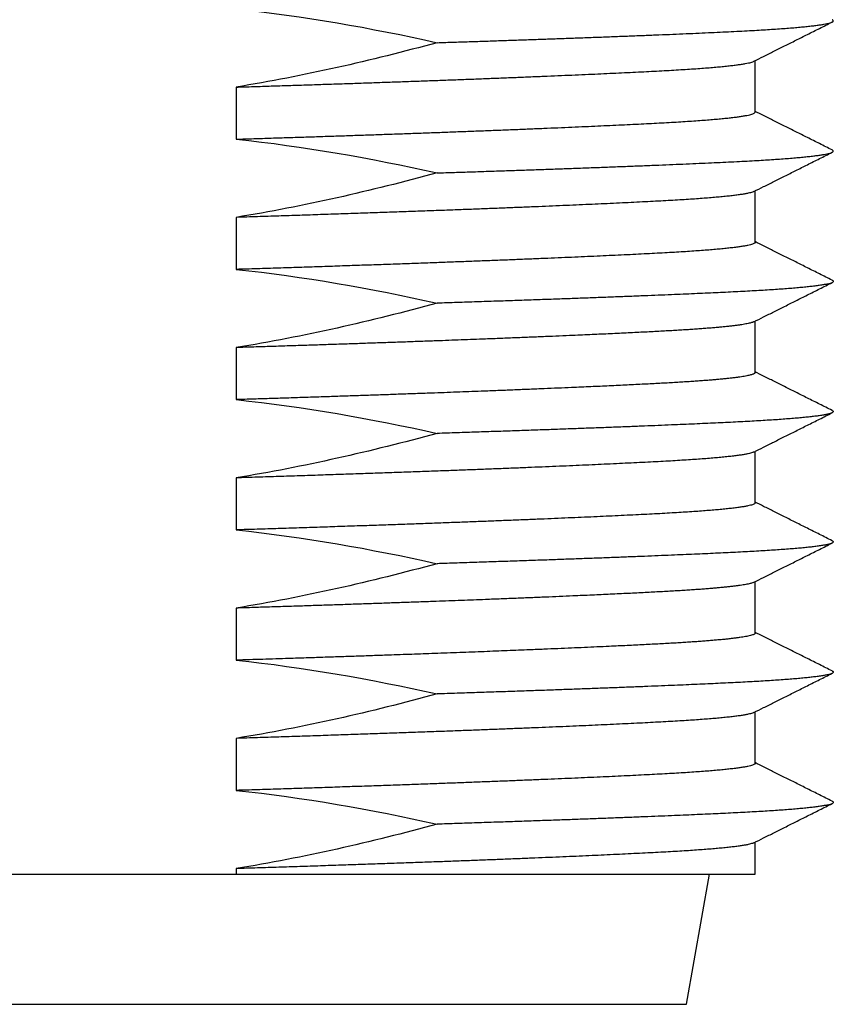
# Model space of a CAD drawing. Units: millimetres. Extents: x 0 to 432, y 0 to 279.
# Drawn here: x 59 to 65, y 146 to 154 of the extents above; entities that cross this region are included whole.
import ezdxf

# ---------------------------------------------------------------- set-up
doc = ezdxf.new("R2010")
doc.units = ezdxf.units.MM

msp = doc.modelspace()

# ---------------------------------------------------------------- linework, layer by layer
at = {"color": 7, "linetype": 'Continuous', "lineweight": 25}
for p, q in [((64.3505, 153.0833), (64.3505, 153.4779)), ((60.3634, 153.2748), (60.3634, 152.8751)), ((64.3505, 152.0833), (64.3505, 152.4779)), ((60.3634, 152.2748), (60.3634, 151.8751)), ((64.3505, 151.0833), (64.3505, 151.4779)), ((60.3634, 151.2748), (60.3634, 150.8751)), ((64.3505, 150.0833), (64.3505, 150.4779)), ((60.3634, 150.2748), (60.3634, 149.8751)), ((64.3505, 149.0833), (64.3505, 149.4779)), ((60.3634, 149.2748), (60.3634, 148.8751)), ((64.3505, 148.0833), (64.3505, 148.4779)), ((60.3634, 148.2748), (60.3634, 147.8751)), ((64.3505, 147.2329), (64.3505, 147.4779)), ((60.3634, 147.2748), (60.3634, 147.2329)), ((57.0917, 147.2329), (60.3634, 147.2329)), ((60.3634, 147.2329), (64.3505, 147.2329)), ((63.8242, 146.2329), (64.0005, 147.2329)), ((53.9768, 146.2329), (58.9005, 146.2329)), ((58.9005, 146.2329), (63.8242, 146.2329))]:
    msp.add_line(p, q, dxfattribs=at)
for points in [[(60.3634, 153.8751), (60.8827, 153.8202), (61.3977, 153.7304), (61.9072, 153.6159)], [(61.9072, 153.6159), (61.3984, 153.4773), (60.8839, 153.3596), (60.3634, 153.2748)], [(60.3634, 152.8751), (60.8827, 152.8202), (61.3977, 152.7304), (61.9072, 152.6159)], [(61.9072, 152.6159), (61.3984, 152.4773), (60.8839, 152.3596), (60.3634, 152.2748)], [(60.3634, 151.8751), (60.8827, 151.8202), (61.3977, 151.7304), (61.9072, 151.6159)], [(61.9072, 151.6159), (61.3984, 151.4773), (60.8839, 151.3596), (60.3634, 151.2748)], [(60.3634, 150.8751), (60.8827, 150.8202), (61.3977, 150.7304), (61.9072, 150.6159)], [(61.9072, 150.6159), (61.3984, 150.4773), (60.8839, 150.3596), (60.3634, 150.2748)], [(60.3634, 149.8751), (60.8827, 149.8202), (61.3977, 149.7304), (61.9072, 149.6159)], [(61.9072, 149.6159), (61.3984, 149.4773), (60.8839, 149.3596), (60.3634, 149.2748)], [(60.3634, 148.8751), (60.8827, 148.8202), (61.3977, 148.7304), (61.9072, 148.6159)], [(61.9072, 148.6159), (61.3984, 148.4773), (60.8839, 148.3596), (60.3634, 148.2748)], [(60.3634, 147.8751), (60.8827, 147.8202), (61.3977, 147.7304), (61.9072, 147.6159)], [(61.9072, 147.6159), (61.3984, 147.4773), (60.8839, 147.3596), (60.3634, 147.2748)]]:
    msp.add_open_spline(points, degree=3, dxfattribs=at)
for points, knots in [([(61.9072, 153.6159), (61.9516, 153.6173), (62.0404, 153.6202), (62.171, 153.6244), (62.2996, 153.6286), (62.4258, 153.6329), (62.5488, 153.637), (62.6687, 153.6412), (62.7852, 153.6453), (62.8991, 153.6493), (63.0173, 153.6536), (63.139, 153.6581), (63.2636, 153.6628), (63.3839, 153.6675), (63.4999, 153.6721), (63.6115, 153.6766), (63.7188, 153.681), (63.8219, 153.6854), (63.9205, 153.6897), (64.0144, 153.6939), (64.1037, 153.6981), (64.1886, 153.7021), (64.2696, 153.7063), (64.3446, 153.7104), (64.4139, 153.7145), (64.4778, 153.7185), (64.538, 153.7226), (64.5946, 153.7268), (64.6474, 153.731), (64.6962, 153.7353), (64.741, 153.7396), (64.7817, 153.744), (64.8182, 153.7484), (64.8504, 153.7529), (64.8783, 153.7573), (64.9012, 153.7618), (64.9196, 153.7661), (64.9336, 153.7704), (64.9435, 153.7748), (64.9494, 153.7791), (64.9512, 153.7836), (64.949, 153.788), (64.9434, 153.791), (64.9409, 153.7923)], [0, 0, 0, 0, 0.023052, 0.046098, 0.069129, 0.092139, 0.115121, 0.137656, 0.160151, 0.182596, 0.204986, 0.231559, 0.258033, 0.284398, 0.310643, 0.336757, 0.362731, 0.38876, 0.414627, 0.440324, 0.465842, 0.491235, 0.516779, 0.5425, 0.566227, 0.59009, 0.61408, 0.63819, 0.662413, 0.686741, 0.711165, 0.735678, 0.76027, 0.784932, 0.809657, 0.834435, 0.857836, 0.881269, 0.904726, 0.928197, 0.951676, 0.978841, 1, 1, 1, 1]), ([(64.3404, 153.4729), (64.3654, 153.4854), (64.4166, 153.5111), (64.4954, 153.5505), (64.5777, 153.5918), (64.6636, 153.6348), (64.753, 153.6796), (64.846, 153.7263), (64.9092, 153.7579), (64.9414, 153.774)], [0, 0, 0, 0, 0.125267, 0.256246, 0.393035, 0.535722, 0.684392, 0.839126, 1, 1, 1, 1]), ([(60.3634, 153.2748), (60.4087, 153.2762), (60.4994, 153.279), (60.6341, 153.2833), (60.7677, 153.2875), (60.9, 153.2918), (61.0317, 153.2961), (61.1627, 153.3004), (61.2929, 153.3048), (61.4215, 153.3092), (61.5482, 153.3136), (61.675, 153.3181), (61.8017, 153.3226), (61.9281, 153.3272), (62.0524, 153.3318), (62.1746, 153.3364), (62.2946, 153.341), (62.4127, 153.3456), (62.529, 153.3503), (62.6431, 153.3549), (62.7545, 153.3595), (62.863, 153.3641), (62.9686, 153.3686), (63.0696, 153.3731), (63.1661, 153.3775), (63.2582, 153.3817), (63.3472, 153.3859), (63.433, 153.3901), (63.5154, 153.3943), (63.5949, 153.3983), (63.6712, 153.4024), (63.7442, 153.4066), (63.8135, 153.4108), (63.8789, 153.4152), (63.9404, 153.4195), (63.9971, 153.4239), (64.0492, 153.4283), (64.0966, 153.4327), (64.1402, 153.4371), (64.1799, 153.4416), (64.2155, 153.4461), (64.2473, 153.4506), (64.2751, 153.4553), (64.2987, 153.4599), (64.3179, 153.4646), (64.332, 153.469), (64.3376, 153.4717), (64.34, 153.4729)], [0, 0, 0, 0, 0.020964, 0.041939, 0.062917, 0.083891, 0.104855, 0.126183, 0.147521, 0.168864, 0.190202, 0.21153, 0.233843, 0.256161, 0.278474, 0.300942, 0.323414, 0.345882, 0.368839, 0.391801, 0.414758, 0.437884, 0.461014, 0.48414, 0.506453, 0.52877, 0.551083, 0.57355, 0.596023, 0.61849, 0.641447, 0.664408, 0.687365, 0.71049, 0.733621, 0.756746, 0.779057, 0.801371, 0.823681, 0.846146, 0.868616, 0.891081, 0.914035, 0.936993, 0.959947, 0.98307, 1, 1, 1, 1]), ([(60.3634, 152.8751), (60.4087, 152.8765), (60.4994, 152.8793), (60.6341, 152.8835), (60.7677, 152.8878), (60.9, 152.8921), (61.0317, 152.8964), (61.1627, 152.9007), (61.2929, 152.9051), (61.4215, 152.9095), (61.5482, 152.9139), (61.675, 152.9184), (61.8017, 152.9229), (61.9281, 152.9275), (62.0524, 152.9321), (62.1746, 152.9367), (62.2946, 152.9413), (62.4127, 152.9459), (62.529, 152.9505), (62.6431, 152.9552), (62.7545, 152.9598), (62.863, 152.9643), (62.9686, 152.9689), (63.0696, 152.9733), (63.1661, 152.9777), (63.2582, 152.982), (63.3472, 152.9862), (63.433, 152.9903), (63.5154, 152.9945), (63.5949, 152.9986), (63.6712, 153.0027), (63.7442, 153.0068), (63.8135, 153.0111), (63.8789, 153.0154), (63.9404, 153.0198), (63.9971, 153.0242), (64.0491, 153.0286), (64.0966, 153.0329), (64.1402, 153.0374), (64.1799, 153.0418), (64.2155, 153.0463), (64.2473, 153.0509), (64.2751, 153.0555), (64.2987, 153.0602), (64.318, 153.0649), (64.333, 153.0697), (64.3435, 153.0744), (64.3496, 153.079), (64.3501, 153.0819), (64.3503, 153.0833)], [0, 0, 0, 0, 0.019981, 0.039972, 0.059966, 0.079957, 0.099938, 0.120266, 0.140604, 0.160945, 0.181283, 0.201611, 0.222877, 0.244148, 0.265415, 0.286829, 0.308248, 0.329663, 0.351543, 0.373428, 0.395308, 0.41735, 0.439396, 0.461437, 0.482703, 0.503974, 0.52524, 0.546654, 0.568072, 0.589487, 0.611367, 0.633251, 0.655131, 0.677172, 0.699218, 0.721259, 0.742523, 0.763791, 0.785055, 0.806467, 0.827883, 0.849294, 0.871172, 0.893053, 0.914931, 0.936969, 0.959012, 0.98105, 1, 1, 1, 1]), ([(64.9414, 152.7923), (64.9092, 152.8084), (64.846, 152.8401), (64.753, 152.8867), (64.6636, 152.9315), (64.5777, 152.9745), (64.4954, 153.0158), (64.42, 153.0535), (64.3722, 153.0775), (64.3505, 153.0884)], [0, 0, 0, 0, 0.163631, 0.321017, 0.472235, 0.617368, 0.756502, 0.889726, 1, 1, 1, 1]), ([(61.9072, 152.6159), (61.9516, 152.6173), (62.0404, 152.6202), (62.171, 152.6244), (62.2996, 152.6286), (62.4258, 152.6329), (62.5488, 152.637), (62.6687, 152.6412), (62.7852, 152.6453), (62.8991, 152.6493), (63.0173, 152.6536), (63.139, 152.6581), (63.2636, 152.6628), (63.3839, 152.6675), (63.4999, 152.6721), (63.6115, 152.6766), (63.7188, 152.681), (63.8219, 152.6854), (63.9205, 152.6897), (64.0144, 152.6939), (64.1037, 152.6981), (64.1886, 152.7021), (64.2696, 152.7063), (64.3446, 152.7104), (64.4139, 152.7145), (64.4778, 152.7185), (64.538, 152.7226), (64.5946, 152.7268), (64.6474, 152.731), (64.6962, 152.7353), (64.741, 152.7396), (64.7817, 152.744), (64.8182, 152.7484), (64.8504, 152.7529), (64.8783, 152.7573), (64.9012, 152.7618), (64.9196, 152.7661), (64.9336, 152.7704), (64.9435, 152.7748), (64.9494, 152.7791), (64.9512, 152.7836), (64.949, 152.788), (64.9434, 152.791), (64.9409, 152.7923)], [0, 0, 0, 0, 0.023052, 0.046098, 0.069129, 0.092139, 0.115121, 0.137656, 0.160151, 0.182596, 0.204986, 0.231559, 0.258033, 0.284398, 0.310643, 0.336757, 0.362731, 0.38876, 0.414627, 0.440324, 0.465842, 0.491235, 0.516779, 0.5425, 0.566227, 0.59009, 0.61408, 0.63819, 0.662413, 0.686741, 0.711165, 0.735678, 0.76027, 0.784932, 0.809657, 0.834435, 0.857836, 0.881269, 0.904726, 0.928197, 0.951676, 0.978841, 1, 1, 1, 1]), ([(64.3404, 152.4729), (64.3654, 152.4854), (64.4166, 152.5111), (64.4954, 152.5505), (64.5777, 152.5918), (64.6636, 152.6348), (64.753, 152.6796), (64.846, 152.7263), (64.9092, 152.7579), (64.9414, 152.774)], [0, 0, 0, 0, 0.125267, 0.256246, 0.393035, 0.535722, 0.684392, 0.839126, 1, 1, 1, 1]), ([(64.3402, 152.4729), (64.3372, 152.4715), (64.3308, 152.4685), (64.3158, 152.4641), (64.2964, 152.4594), (64.2725, 152.4548), (64.2441, 152.4501), (64.2113, 152.4455), (64.1741, 152.4409), (64.1325, 152.4363), (64.0871, 152.4318), (64.0382, 152.4274), (63.986, 152.423), (63.9297, 152.4188), (63.8694, 152.4145), (63.8052, 152.4103), (63.7367, 152.4062), (63.6638, 152.402), (63.5865, 152.3979), (63.5053, 152.3937), (63.4201, 152.3895), (63.331, 152.3852), (63.2394, 152.3808), (63.1454, 152.3765), (63.0494, 152.3722), (62.9499, 152.3678), (62.8471, 152.3634), (62.741, 152.3589), (62.6312, 152.3544), (62.5176, 152.3498), (62.4002, 152.3451), (62.2798, 152.3405), (62.1563, 152.3357), (62.0298, 152.331), (61.8976, 152.3261), (61.7596, 152.3211), (61.6156, 152.316), (61.469, 152.3109), (61.3201, 152.3057), (61.1677, 152.3006), (61.0118, 152.2954), (60.8525, 152.2902), (60.6912, 152.2851), (60.5283, 152.2799), (60.4183, 152.2765), (60.3634, 152.2748)], [0, 0, 0, 0, 0.02033, 0.042801, 0.065269, 0.088225, 0.111186, 0.134142, 0.157267, 0.180397, 0.203522, 0.225835, 0.248153, 0.270466, 0.292934, 0.315406, 0.337874, 0.360831, 0.383793, 0.40675, 0.429876, 0.453006, 0.476132, 0.498443, 0.520757, 0.543067, 0.565532, 0.588002, 0.610467, 0.633421, 0.656379, 0.679333, 0.702456, 0.725583, 0.748706, 0.773518, 0.798348, 0.823183, 0.848013, 0.872825, 0.898248, 0.923689, 0.949136, 0.974578, 1, 1, 1, 1]), ([(64.3502, 152.0833), (64.3503, 152.083), (64.3509, 152.0811), (64.3479, 152.0777), (64.3411, 152.0731), (64.3297, 152.0685), (64.3142, 152.0639), (64.2943, 152.0593), (64.27, 152.0546), (64.2412, 152.05), (64.208, 152.0453), (64.1704, 152.0407), (64.1284, 152.0361), (64.0826, 152.0316), (64.0333, 152.0272), (63.9807, 152.0229), (63.9241, 152.0186), (63.8634, 152.0144), (63.7988, 152.0102), (63.7299, 152.006), (63.6567, 152.0019), (63.5791, 151.9977), (63.4975, 151.9936), (63.4119, 151.9893), (63.3225, 151.985), (63.2305, 151.9807), (63.1363, 151.9763), (63.0399, 151.972), (62.9401, 151.9677), (62.837, 151.9632), (62.7307, 151.9588), (62.6205, 151.9542), (62.5066, 151.9496), (62.389, 151.945), (62.2683, 151.9403), (62.1445, 151.9356), (62.0178, 151.9308), (61.8858, 151.926), (61.7483, 151.921), (61.6054, 151.9159), (61.4599, 151.9108), (61.312, 151.9058), (61.1608, 151.9006), (61.0062, 151.8955), (60.8482, 151.8904), (60.6883, 151.8852), (60.5268, 151.8801), (60.4178, 151.8768), (60.3634, 151.8751)], [0, 0, 0, 0, 0.004381, 0.025651, 0.046917, 0.068331, 0.089749, 0.111163, 0.133043, 0.154927, 0.176807, 0.198848, 0.220893, 0.242934, 0.2642, 0.285471, 0.306738, 0.328153, 0.349571, 0.370986, 0.392866, 0.414751, 0.436632, 0.458673, 0.480719, 0.502761, 0.524025, 0.545293, 0.566557, 0.587969, 0.609385, 0.630796, 0.652674, 0.674556, 0.696433, 0.718472, 0.740515, 0.762553, 0.786003, 0.80947, 0.832941, 0.856408, 0.879858, 0.903875, 0.927909, 0.951949, 0.975983, 1, 1, 1, 1]), ([(64.9414, 151.7923), (64.9092, 151.8084), (64.846, 151.8401), (64.753, 151.8867), (64.6636, 151.9315), (64.5777, 151.9745), (64.4954, 152.0158), (64.42, 152.0535), (64.3722, 152.0775), (64.3505, 152.0884)], [0, 0, 0, 0, 0.163633, 0.32102, 0.47224, 0.617375, 0.756509, 0.889736, 1, 1, 1, 1]), ([(64.9411, 151.7923), (64.9417, 151.7921), (64.9457, 151.7904), (64.9491, 151.7872), (64.9513, 151.7827), (64.9484, 151.7779), (64.94, 151.7729), (64.9261, 151.7679), (64.9068, 151.763), (64.8822, 151.758), (64.8523, 151.7531), (64.8182, 151.7484), (64.7805, 151.7438), (64.7397, 151.7395), (64.6947, 151.7351), (64.6458, 151.7309), (64.5929, 151.7266), (64.5362, 151.7225), (64.4758, 151.7184), (64.4118, 151.7144), (64.3445, 151.7104), (64.2738, 151.7065), (64.1999, 151.7027), (64.1242, 151.6991), (64.0467, 151.6954), (63.9672, 151.6918), (63.8843, 151.6881), (63.7978, 151.6844), (63.7051, 151.6805), (63.6061, 151.6764), (63.5003, 151.6721), (63.3905, 151.6677), (63.2769, 151.6633), (63.1594, 151.6589), (63.0382, 151.6544), (62.9134, 151.6499), (62.7831, 151.6452), (62.6472, 151.6404), (62.5057, 151.6356), (62.3608, 151.6307), (62.2126, 151.6258), (62.0617, 151.6208), (61.9587, 151.6176), (61.9072, 151.6159)], [0, 0, 0, 0, 0.0041023, 0.0275739, 0.0510529, 0.0782174, 0.1053691, 0.1324956, 0.1595848, 0.1866248, 0.2136034, 0.2405091, 0.2650987, 0.2896085, 0.3140299, 0.3383545, 0.3625742, 0.3866809, 0.4106669, 0.4345249, 0.4582475, 0.4818278, 0.5052592, 0.5285435, 0.5505526, 0.5726976, 0.594973, 0.6173732, 0.6398923, 0.6645123, 0.6892577, 0.7141199, 0.7390905, 0.7641605, 0.7893208, 0.8145622, 0.839875, 0.8664593, 0.8931003, 0.9197864, 0.9465061, 0.9732479, 1, 1, 1, 1]), ([(64.3404, 151.4729), (64.3654, 151.4854), (64.4166, 151.5111), (64.4954, 151.5505), (64.5777, 151.5918), (64.6636, 151.6348), (64.753, 151.6796), (64.846, 151.7263), (64.9092, 151.7579), (64.9414, 151.774)], [0, 0, 0, 0, 0.125267, 0.256246, 0.393035, 0.535722, 0.684392, 0.839126, 1, 1, 1, 1]), ([(64.3403, 151.4729), (64.3381, 151.4719), (64.3336, 151.4697), (64.3237, 151.4664), (64.3112, 151.4629), (64.2962, 151.4595), (64.2787, 151.456), (64.2586, 151.4525), (64.2361, 151.449), (64.2111, 151.4455), (64.1836, 151.442), (64.1536, 151.4386), (64.1212, 151.4351), (64.0867, 151.4318), (64.0504, 151.4285), (64.0123, 151.4252), (63.9721, 151.422), (63.9295, 151.4188), (63.8847, 151.4156), (63.8376, 151.4124), (63.7883, 151.4093), (63.7365, 151.4062), (63.6823, 151.4031), (63.6254, 151.4), (63.5664, 151.3969), (63.5051, 151.3937), (63.4416, 151.3906), (63.3759, 151.3873), (63.308, 151.3841), (63.2389, 151.3808), (63.1688, 151.3776), (63.0977, 151.3744), (63.0247, 151.3711), (62.9412, 151.3674), (62.8464, 151.3634), (62.7395, 151.3589), (62.6293, 151.3543), (62.5159, 151.3497), (62.3994, 151.3451), (62.2896, 151.3408), (62.1874, 151.3369), (62.0933, 151.3334), (61.9977, 151.3298), (61.8945, 151.326), (61.7835, 151.322), (61.6645, 151.3177), (61.5434, 151.3135), (61.4203, 151.3092), (61.2953, 151.3049), (61.168, 151.3006), (61.0384, 151.2963), (60.9065, 151.292), (60.773, 151.2877), (60.6378, 151.2834), (60.5013, 151.2791), (60.4094, 151.2762), (60.3634, 151.2748)], [0, 0, 0, 0, 0.014699, 0.031536, 0.048403, 0.065269, 0.082472, 0.099675, 0.116909, 0.134143, 0.151472, 0.168801, 0.186162, 0.203523, 0.220244, 0.236966, 0.253716, 0.270466, 0.287304, 0.304141, 0.321008, 0.337875, 0.355078, 0.372282, 0.389516, 0.406751, 0.42408, 0.44141, 0.458772, 0.476133, 0.492853, 0.509572, 0.52632, 0.543068, 0.565697, 0.58833, 0.610958, 0.633748, 0.656543, 0.679333, 0.69666, 0.713987, 0.731346, 0.748706, 0.76933, 0.789958, 0.810582, 0.831328, 0.852078, 0.872825, 0.893954, 0.915086, 0.936215, 0.957476, 0.97874, 1, 1, 1, 1]), ([(64.3504, 151.0833), (64.3503, 151.0822), (64.3499, 151.08), (64.3465, 151.0766), (64.3408, 151.0731), (64.3327, 151.0697), (64.3222, 151.0662), (64.3094, 151.0628), (64.2941, 151.0593), (64.2763, 151.0558), (64.2559, 151.0523), (64.2331, 151.0488), (64.2077, 151.0453), (64.18, 151.0419), (64.1497, 151.0384), (64.1169, 151.035), (64.0822, 151.0316), (64.0456, 151.0283), (64.0073, 151.025), (63.9667, 151.0218), (63.9238, 151.0186), (63.8787, 151.0154), (63.8314, 151.0123), (63.7818, 151.0091), (63.7298, 151.006), (63.6752, 151.0029), (63.6181, 150.9998), (63.5588, 150.9967), (63.4973, 150.9936), (63.4335, 150.9904), (63.3675, 150.9872), (63.2994, 150.9839), (63.2301, 150.9807), (63.1597, 150.9774), (63.0883, 150.9742), (63.0151, 150.9709), (62.9314, 150.9673), (62.8363, 150.9632), (62.7291, 150.9587), (62.6186, 150.9542), (62.505, 150.9496), (62.3882, 150.9449), (62.2781, 150.9407), (62.1757, 150.9368), (62.0814, 150.9332), (61.9856, 150.9296), (61.8826, 150.9258), (61.7721, 150.9218), (61.6539, 150.9176), (61.5336, 150.9134), (61.4115, 150.9092), (61.2875, 150.9049), (61.1611, 150.9007), (61.0325, 150.8964), (60.9018, 150.8921), (60.7694, 150.8878), (60.6354, 150.8836), (60.5001, 150.8793), (60.409, 150.8765), (60.3634, 150.8751)], [0, 0, 0, 0, 0.014989, 0.030953, 0.046917, 0.062965, 0.079012, 0.095088, 0.111163, 0.12756, 0.143956, 0.160381, 0.176807, 0.193324, 0.20984, 0.226387, 0.242934, 0.258872, 0.274809, 0.290774, 0.306739, 0.322787, 0.338835, 0.354911, 0.370986, 0.387383, 0.40378, 0.420206, 0.436633, 0.45315, 0.469667, 0.486214, 0.502762, 0.518697, 0.534633, 0.550595, 0.566558, 0.588126, 0.609697, 0.631264, 0.652986, 0.674712, 0.696433, 0.712948, 0.729462, 0.746008, 0.762553, 0.782046, 0.801542, 0.821035, 0.840641, 0.860251, 0.879858, 0.899819, 0.919784, 0.939746, 0.959829, 0.979916, 1, 1, 1, 1]), ([(64.9414, 150.7923), (64.9092, 150.8084), (64.846, 150.8401), (64.753, 150.8867), (64.6636, 150.9315), (64.5777, 150.9745), (64.4954, 151.0158), (64.42, 151.0535), (64.3722, 151.0775), (64.3505, 151.0884)], [0, 0, 0, 0, 0.163633, 0.32102, 0.47224, 0.617375, 0.756509, 0.889736, 1, 1, 1, 1]), ([(64.9411, 150.7923), (64.9417, 150.7921), (64.9457, 150.7904), (64.9491, 150.7872), (64.9513, 150.7827), (64.9484, 150.7779), (64.94, 150.7729), (64.9261, 150.7679), (64.9068, 150.763), (64.8822, 150.758), (64.8523, 150.7531), (64.8182, 150.7484), (64.7805, 150.7438), (64.7397, 150.7395), (64.6947, 150.7351), (64.6458, 150.7309), (64.5929, 150.7266), (64.5362, 150.7225), (64.4758, 150.7184), (64.4118, 150.7144), (64.3445, 150.7104), (64.2738, 150.7065), (64.1999, 150.7027), (64.1242, 150.6991), (64.0467, 150.6954), (63.9672, 150.6918), (63.8843, 150.6881), (63.7978, 150.6844), (63.7051, 150.6805), (63.6061, 150.6764), (63.5003, 150.6721), (63.3905, 150.6677), (63.2769, 150.6633), (63.1594, 150.6589), (63.0382, 150.6544), (62.9134, 150.6499), (62.7831, 150.6452), (62.6472, 150.6404), (62.5057, 150.6356), (62.3608, 150.6307), (62.2126, 150.6258), (62.0617, 150.6208), (61.9587, 150.6176), (61.9072, 150.6159)], [0, 0, 0, 0, 0.004102, 0.027574, 0.051053, 0.078217, 0.105369, 0.132496, 0.159585, 0.186625, 0.213603, 0.240509, 0.265099, 0.289609, 0.31403, 0.338355, 0.362574, 0.386681, 0.410667, 0.434525, 0.458247, 0.481828, 0.505259, 0.528543, 0.550553, 0.572698, 0.594973, 0.617373, 0.639892, 0.664512, 0.689258, 0.71412, 0.739091, 0.764161, 0.789321, 0.814562, 0.839875, 0.866459, 0.8931, 0.919786, 0.946506, 0.973248, 1, 1, 1, 1]), ([(64.3404, 150.4729), (64.3654, 150.4854), (64.4166, 150.5111), (64.4954, 150.5505), (64.5777, 150.5918), (64.6636, 150.6348), (64.753, 150.6796), (64.846, 150.7263), (64.9092, 150.7579), (64.9414, 150.774)], [0, 0, 0, 0, 0.125267, 0.256246, 0.393035, 0.535722, 0.684392, 0.839126, 1, 1, 1, 1]), ([(64.3402, 150.4729), (64.3372, 150.4715), (64.3308, 150.4685), (64.3158, 150.4641), (64.2964, 150.4594), (64.2725, 150.4548), (64.2441, 150.4501), (64.2113, 150.4455), (64.1741, 150.4409), (64.1325, 150.4363), (64.0871, 150.4318), (64.0382, 150.4274), (63.986, 150.423), (63.9297, 150.4188), (63.8694, 150.4145), (63.8052, 150.4103), (63.7367, 150.4062), (63.6638, 150.402), (63.5865, 150.3979), (63.5053, 150.3937), (63.4201, 150.3895), (63.331, 150.3852), (63.2394, 150.3808), (63.1454, 150.3765), (63.0494, 150.3722), (62.9499, 150.3678), (62.8471, 150.3634), (62.741, 150.3589), (62.6312, 150.3544), (62.5176, 150.3498), (62.4002, 150.3451), (62.2798, 150.3405), (62.1563, 150.3357), (62.0298, 150.331), (61.8976, 150.3261), (61.7596, 150.3211), (61.6156, 150.316), (61.469, 150.3109), (61.3201, 150.3057), (61.1677, 150.3006), (61.0118, 150.2954), (60.8525, 150.2902), (60.6912, 150.2851), (60.5283, 150.2799), (60.4183, 150.2765), (60.3634, 150.2748)], [0, 0, 0, 0, 0.02033, 0.042801, 0.065269, 0.088225, 0.111186, 0.134142, 0.157267, 0.180397, 0.203522, 0.225835, 0.248153, 0.270466, 0.292934, 0.315406, 0.337874, 0.360831, 0.383793, 0.40675, 0.429876, 0.453006, 0.476132, 0.498443, 0.520757, 0.543067, 0.565532, 0.588002, 0.610467, 0.633421, 0.656379, 0.679333, 0.702456, 0.725583, 0.748706, 0.773518, 0.798348, 0.823183, 0.848013, 0.872825, 0.898248, 0.923689, 0.949136, 0.974578, 1, 1, 1, 1]), ([(64.3502, 150.0833), (64.3503, 150.083), (64.3509, 150.0811), (64.3479, 150.0777), (64.3411, 150.0731), (64.3297, 150.0685), (64.3142, 150.0639), (64.2943, 150.0593), (64.27, 150.0546), (64.2412, 150.05), (64.208, 150.0453), (64.1704, 150.0407), (64.1284, 150.0361), (64.0826, 150.0316), (64.0333, 150.0272), (63.9807, 150.0229), (63.9241, 150.0186), (63.8634, 150.0144), (63.7988, 150.0102), (63.7299, 150.006), (63.6567, 150.0019), (63.5791, 149.9977), (63.4975, 149.9936), (63.4119, 149.9893), (63.3225, 149.985), (63.2305, 149.9807), (63.1363, 149.9763), (63.0399, 149.972), (62.9401, 149.9677), (62.837, 149.9632), (62.7307, 149.9588), (62.6205, 149.9542), (62.5066, 149.9496), (62.389, 149.945), (62.2683, 149.9403), (62.1445, 149.9356), (62.0178, 149.9308), (61.8858, 149.926), (61.7483, 149.921), (61.6054, 149.9159), (61.4599, 149.9108), (61.312, 149.9058), (61.1608, 149.9006), (61.0062, 149.8955), (60.8482, 149.8904), (60.6883, 149.8852), (60.5268, 149.8801), (60.4178, 149.8768), (60.3634, 149.8751)], [0, 0, 0, 0, 0.004381, 0.025651, 0.046917, 0.068331, 0.089749, 0.111163, 0.133043, 0.154927, 0.176807, 0.198848, 0.220893, 0.242934, 0.2642, 0.285471, 0.306738, 0.328153, 0.349571, 0.370986, 0.392866, 0.414751, 0.436632, 0.458673, 0.480719, 0.502761, 0.524025, 0.545293, 0.566557, 0.587969, 0.609385, 0.630796, 0.652674, 0.674556, 0.696433, 0.718472, 0.740515, 0.762553, 0.786003, 0.80947, 0.832941, 0.856408, 0.879858, 0.903875, 0.927909, 0.951949, 0.975983, 1, 1, 1, 1]), ([(64.9414, 149.7923), (64.9092, 149.8084), (64.846, 149.8401), (64.753, 149.8867), (64.6636, 149.9315), (64.5777, 149.9745), (64.4954, 150.0158), (64.42, 150.0535), (64.3722, 150.0775), (64.3505, 150.0884)], [0, 0, 0, 0, 0.163633, 0.32102, 0.47224, 0.617375, 0.756509, 0.889736, 1, 1, 1, 1]), ([(64.9411, 149.7923), (64.9417, 149.7921), (64.9457, 149.7904), (64.9491, 149.7872), (64.9513, 149.7827), (64.9484, 149.7779), (64.94, 149.7729), (64.9261, 149.7679), (64.9068, 149.763), (64.8822, 149.758), (64.8523, 149.7531), (64.8182, 149.7484), (64.7805, 149.7438), (64.7397, 149.7395), (64.6947, 149.7351), (64.6458, 149.7309), (64.5929, 149.7266), (64.5362, 149.7225), (64.4758, 149.7184), (64.4118, 149.7144), (64.3445, 149.7104), (64.2738, 149.7065), (64.1999, 149.7027), (64.1242, 149.6991), (64.0467, 149.6954), (63.9672, 149.6918), (63.8843, 149.6881), (63.7978, 149.6844), (63.7051, 149.6805), (63.6061, 149.6764), (63.5003, 149.6721), (63.3905, 149.6677), (63.2769, 149.6633), (63.1594, 149.6589), (63.0382, 149.6544), (62.9134, 149.6499), (62.7831, 149.6452), (62.6472, 149.6404), (62.5057, 149.6356), (62.3608, 149.6307), (62.2126, 149.6258), (62.0617, 149.6208), (61.9587, 149.6176), (61.9072, 149.6159)], [0, 0, 0, 0, 0.004102, 0.027574, 0.051053, 0.078217, 0.105369, 0.132496, 0.159585, 0.186625, 0.213603, 0.240509, 0.265099, 0.289609, 0.31403, 0.338355, 0.362574, 0.386681, 0.410667, 0.434525, 0.458247, 0.481828, 0.505259, 0.528543, 0.550553, 0.572698, 0.594973, 0.617373, 0.639892, 0.664512, 0.689258, 0.71412, 0.739091, 0.764161, 0.789321, 0.814562, 0.839875, 0.866459, 0.8931, 0.919786, 0.946506, 0.973248, 1, 1, 1, 1]), ([(64.3404, 149.4729), (64.3654, 149.4854), (64.4166, 149.5111), (64.4954, 149.5505), (64.5777, 149.5918), (64.6636, 149.6348), (64.753, 149.6796), (64.846, 149.7263), (64.9092, 149.7579), (64.9414, 149.774)], [0, 0, 0, 0, 0.125267, 0.256246, 0.393035, 0.535722, 0.684392, 0.839126, 1, 1, 1, 1]), ([(64.3403, 149.4729), (64.3381, 149.4719), (64.3336, 149.4697), (64.3237, 149.4664), (64.3112, 149.4629), (64.2962, 149.4595), (64.2787, 149.456), (64.2586, 149.4525), (64.2361, 149.449), (64.2111, 149.4455), (64.1836, 149.442), (64.1536, 149.4386), (64.1212, 149.4351), (64.0867, 149.4318), (64.0504, 149.4285), (64.0123, 149.4252), (63.9721, 149.422), (63.9295, 149.4188), (63.8847, 149.4156), (63.8376, 149.4124), (63.7883, 149.4093), (63.7365, 149.4062), (63.6823, 149.4031), (63.6254, 149.4), (63.5664, 149.3969), (63.5051, 149.3937), (63.4416, 149.3906), (63.3759, 149.3873), (63.308, 149.3841), (63.2389, 149.3808), (63.1688, 149.3776), (63.0977, 149.3744), (63.0247, 149.3711), (62.9412, 149.3674), (62.8464, 149.3634), (62.7395, 149.3589), (62.6293, 149.3543), (62.5159, 149.3497), (62.3994, 149.3451), (62.2896, 149.3408), (62.1874, 149.3369), (62.0933, 149.3334), (61.9977, 149.3298), (61.8945, 149.326), (61.7835, 149.322), (61.6645, 149.3177), (61.5434, 149.3135), (61.4203, 149.3092), (61.2953, 149.3049), (61.168, 149.3006), (61.0384, 149.2963), (60.9065, 149.292), (60.773, 149.2877), (60.6378, 149.2834), (60.5013, 149.2791), (60.4094, 149.2762), (60.3634, 149.2748)], [0, 0, 0, 0, 0.014699, 0.031536, 0.048403, 0.065269, 0.082472, 0.099675, 0.116909, 0.134143, 0.151472, 0.168801, 0.186162, 0.203523, 0.220244, 0.236966, 0.253716, 0.270466, 0.287304, 0.304141, 0.321008, 0.337875, 0.355078, 0.372282, 0.389516, 0.406751, 0.42408, 0.44141, 0.458772, 0.476133, 0.492853, 0.509572, 0.52632, 0.543068, 0.565697, 0.58833, 0.610958, 0.633748, 0.656543, 0.679333, 0.69666, 0.713987, 0.731346, 0.748706, 0.76933, 0.789958, 0.810582, 0.831328, 0.852078, 0.872825, 0.893954, 0.915086, 0.936215, 0.957476, 0.97874, 1, 1, 1, 1]), ([(64.3502, 149.0833), (64.3503, 149.083), (64.3509, 149.0811), (64.3479, 149.0777), (64.3411, 149.0731), (64.3297, 149.0685), (64.3142, 149.0639), (64.296, 149.0597), (64.2763, 149.0558), (64.2559, 149.0523), (64.2331, 149.0488), (64.2077, 149.0453), (64.18, 149.0419), (64.1497, 149.0384), (64.1169, 149.035), (64.0822, 149.0316), (64.0456, 149.0283), (64.0073, 149.025), (63.9667, 149.0218), (63.9238, 149.0186), (63.8787, 149.0154), (63.8314, 149.0123), (63.7818, 149.0091), (63.7298, 149.006), (63.6752, 149.0029), (63.6181, 148.9998), (63.5588, 148.9967), (63.4973, 148.9936), (63.4335, 148.9904), (63.3675, 148.9872), (63.2994, 148.9839), (63.2224, 148.9803), (63.1359, 148.9763), (63.0392, 148.972), (62.939, 148.9676), (62.8355, 148.9632), (62.7287, 148.9587), (62.6278, 148.9545), (62.5336, 148.9507), (62.4468, 148.9473), (62.3584, 148.9438), (62.268, 148.9403), (62.1757, 148.9368), (62.0814, 148.9332), (61.9856, 148.9296), (61.8922, 148.9262), (61.8013, 148.9229), (61.7131, 148.9197), (61.624, 148.9166), (61.5233, 148.913), (61.4107, 148.9091), (61.2859, 148.9049), (61.1593, 148.9006), (61.031, 148.8963), (60.901, 148.8921), (60.7802, 148.8882), (60.6691, 148.8846), (60.5679, 148.8814), (60.466, 148.8783), (60.3976, 148.8761), (60.3634, 148.8751)], [0, 0, 0, 0, 0.004381, 0.025651, 0.046917, 0.06833, 0.089748, 0.111162, 0.127558, 0.143954, 0.16038, 0.176806, 0.193322, 0.209839, 0.226386, 0.242933, 0.25887, 0.274807, 0.290772, 0.306737, 0.322785, 0.338833, 0.354909, 0.370985, 0.387381, 0.403778, 0.420204, 0.436631, 0.453148, 0.469665, 0.486213, 0.50276, 0.524101, 0.545446, 0.566787, 0.588277, 0.609772, 0.631262, 0.64754, 0.663817, 0.680124, 0.696431, 0.712946, 0.729461, 0.746006, 0.762551, 0.777162, 0.791772, 0.806403, 0.821034, 0.840759, 0.860488, 0.880213, 0.900056, 0.919902, 0.939745, 0.954797, 0.969849, 0.984925, 1, 1, 1, 1]), ([(64.9414, 148.7923), (64.9092, 148.8084), (64.846, 148.8401), (64.753, 148.8867), (64.6636, 148.9315), (64.5777, 148.9745), (64.4954, 149.0158), (64.42, 149.0535), (64.3722, 149.0775), (64.3505, 149.0884)], [0, 0, 0, 0, 0.163633, 0.32102, 0.47224, 0.617375, 0.756509, 0.889736, 1, 1, 1, 1]), ([(64.9411, 148.7923), (64.9417, 148.7921), (64.9457, 148.7904), (64.9491, 148.7872), (64.9513, 148.7827), (64.9484, 148.7779), (64.94, 148.7729), (64.9261, 148.7679), (64.9068, 148.763), (64.8822, 148.758), (64.8523, 148.7531), (64.8182, 148.7484), (64.7805, 148.7438), (64.7397, 148.7395), (64.6947, 148.7351), (64.6458, 148.7309), (64.5929, 148.7266), (64.5362, 148.7225), (64.4758, 148.7184), (64.4118, 148.7144), (64.3445, 148.7104), (64.2738, 148.7065), (64.1999, 148.7027), (64.1242, 148.6991), (64.0467, 148.6954), (63.9672, 148.6918), (63.8843, 148.6881), (63.7978, 148.6844), (63.7051, 148.6805), (63.6061, 148.6764), (63.5003, 148.6721), (63.3905, 148.6677), (63.2769, 148.6633), (63.1594, 148.6589), (63.0382, 148.6544), (62.9134, 148.6499), (62.7831, 148.6452), (62.6472, 148.6404), (62.5057, 148.6356), (62.3608, 148.6307), (62.2126, 148.6258), (62.0617, 148.6208), (61.9587, 148.6176), (61.9072, 148.6159)], [0, 0, 0, 0, 0.0041023, 0.0275739, 0.0510529, 0.0782174, 0.1053691, 0.1324956, 0.1595848, 0.1866248, 0.2136034, 0.2405091, 0.2650987, 0.2896085, 0.3140299, 0.3383545, 0.3625742, 0.3866809, 0.4106669, 0.4345249, 0.4582475, 0.4818278, 0.5052592, 0.5285435, 0.5505526, 0.5726976, 0.594973, 0.6173732, 0.6398923, 0.6645123, 0.6892577, 0.7141199, 0.7390905, 0.7641605, 0.7893208, 0.8145622, 0.839875, 0.8664593, 0.8931003, 0.9197864, 0.9465061, 0.9732479, 1, 1, 1, 1]), ([(64.3404, 148.4729), (64.3654, 148.4854), (64.4166, 148.5111), (64.4954, 148.5505), (64.5777, 148.5918), (64.6636, 148.6348), (64.753, 148.6796), (64.846, 148.7263), (64.9092, 148.7579), (64.9414, 148.774)], [0, 0, 0, 0, 0.125267, 0.256246, 0.393035, 0.535722, 0.684392, 0.839126, 1, 1, 1, 1]), ([(64.3402, 148.4729), (64.3372, 148.4715), (64.3308, 148.4685), (64.3158, 148.4641), (64.2964, 148.4594), (64.2725, 148.4548), (64.2441, 148.4501), (64.2113, 148.4455), (64.1741, 148.4409), (64.1325, 148.4363), (64.0871, 148.4318), (64.0382, 148.4274), (63.986, 148.423), (63.9297, 148.4188), (63.8694, 148.4145), (63.8052, 148.4103), (63.7367, 148.4062), (63.6638, 148.402), (63.5865, 148.3979), (63.5053, 148.3937), (63.4201, 148.3895), (63.331, 148.3852), (63.2394, 148.3808), (63.1454, 148.3765), (63.0494, 148.3722), (62.9499, 148.3678), (62.8471, 148.3634), (62.741, 148.3589), (62.6312, 148.3544), (62.5176, 148.3498), (62.4002, 148.3451), (62.2798, 148.3405), (62.1563, 148.3357), (62.0298, 148.331), (61.8976, 148.3261), (61.7596, 148.3211), (61.6156, 148.316), (61.469, 148.3109), (61.3201, 148.3057), (61.1677, 148.3006), (61.0118, 148.2954), (60.8525, 148.2902), (60.6912, 148.2851), (60.5283, 148.2799), (60.4183, 148.2765), (60.3634, 148.2748)], [0, 0, 0, 0, 0.02033, 0.042801, 0.065269, 0.088225, 0.111186, 0.134142, 0.157267, 0.180397, 0.203522, 0.225835, 0.248153, 0.270466, 0.292934, 0.315406, 0.337874, 0.360831, 0.383793, 0.40675, 0.429876, 0.453006, 0.476132, 0.498443, 0.520757, 0.543067, 0.565532, 0.588002, 0.610467, 0.633421, 0.656379, 0.679333, 0.702456, 0.725583, 0.748706, 0.773518, 0.798348, 0.823183, 0.848013, 0.872825, 0.898248, 0.923689, 0.949136, 0.974578, 1, 1, 1, 1]), ([(64.3502, 148.0833), (64.3503, 148.083), (64.3509, 148.0811), (64.3479, 148.0777), (64.3411, 148.0731), (64.3297, 148.0685), (64.3142, 148.0639), (64.2943, 148.0593), (64.27, 148.0546), (64.2412, 148.05), (64.208, 148.0453), (64.1704, 148.0407), (64.1284, 148.0361), (64.0826, 148.0316), (64.0333, 148.0272), (63.9807, 148.0229), (63.9241, 148.0186), (63.8634, 148.0144), (63.7988, 148.0102), (63.7299, 148.006), (63.6567, 148.0019), (63.5791, 147.9977), (63.4975, 147.9936), (63.4119, 147.9893), (63.3225, 147.985), (63.2305, 147.9807), (63.1363, 147.9763), (63.0399, 147.972), (62.9401, 147.9677), (62.837, 147.9632), (62.7307, 147.9588), (62.6205, 147.9542), (62.5066, 147.9496), (62.389, 147.945), (62.2683, 147.9403), (62.1445, 147.9356), (62.0178, 147.9308), (61.8858, 147.926), (61.7483, 147.921), (61.6054, 147.9159), (61.4599, 147.9108), (61.312, 147.9058), (61.1608, 147.9006), (61.0062, 147.8955), (60.8482, 147.8904), (60.6883, 147.8852), (60.5268, 147.8801), (60.4178, 147.8768), (60.3634, 147.8751)], [0, 0, 0, 0, 0.004381, 0.025651, 0.046917, 0.068331, 0.089749, 0.111163, 0.133043, 0.154927, 0.176807, 0.198848, 0.220893, 0.242934, 0.2642, 0.285471, 0.306738, 0.328153, 0.349571, 0.370986, 0.392866, 0.414751, 0.436632, 0.458673, 0.480719, 0.502761, 0.524025, 0.545293, 0.566557, 0.587969, 0.609385, 0.630796, 0.652674, 0.674556, 0.696433, 0.718472, 0.740515, 0.762553, 0.786003, 0.80947, 0.832941, 0.856408, 0.879858, 0.903875, 0.927909, 0.951949, 0.975983, 1, 1, 1, 1]), ([(64.9414, 147.7923), (64.9092, 147.8084), (64.846, 147.8401), (64.753, 147.8867), (64.6636, 147.9315), (64.5777, 147.9745), (64.4954, 148.0158), (64.42, 148.0535), (64.3722, 148.0775), (64.3505, 148.0884)], [0, 0, 0, 0, 0.163633, 0.32102, 0.47224, 0.617375, 0.756509, 0.889736, 1, 1, 1, 1]), ([(64.9411, 147.7923), (64.9417, 147.7921), (64.9457, 147.7904), (64.9491, 147.7872), (64.9513, 147.7827), (64.9484, 147.7779), (64.94, 147.7729), (64.9261, 147.7679), (64.9068, 147.763), (64.8822, 147.758), (64.8523, 147.7531), (64.8182, 147.7484), (64.7805, 147.7438), (64.7397, 147.7395), (64.6947, 147.7351), (64.6458, 147.7309), (64.5929, 147.7266), (64.5362, 147.7225), (64.4758, 147.7184), (64.4118, 147.7144), (64.3445, 147.7104), (64.2738, 147.7065), (64.1999, 147.7027), (64.1242, 147.6991), (64.0467, 147.6954), (63.9672, 147.6918), (63.8843, 147.6881), (63.7978, 147.6844), (63.7051, 147.6805), (63.6061, 147.6764), (63.5003, 147.6721), (63.3905, 147.6677), (63.2769, 147.6633), (63.1594, 147.6589), (63.0382, 147.6544), (62.9134, 147.6499), (62.7831, 147.6452), (62.6472, 147.6404), (62.5057, 147.6356), (62.3608, 147.6307), (62.2126, 147.6258), (62.0617, 147.6208), (61.9587, 147.6176), (61.9072, 147.6159)], [0, 0, 0, 0, 0.004102, 0.027574, 0.051053, 0.078217, 0.105369, 0.132496, 0.159585, 0.186625, 0.213603, 0.240509, 0.265099, 0.289609, 0.31403, 0.338355, 0.362574, 0.386681, 0.410667, 0.434525, 0.458247, 0.481828, 0.505259, 0.528543, 0.550553, 0.572698, 0.594973, 0.617373, 0.639892, 0.664512, 0.689258, 0.71412, 0.739091, 0.764161, 0.789321, 0.814562, 0.839875, 0.866459, 0.8931, 0.919786, 0.946506, 0.973248, 1, 1, 1, 1]), ([(64.3404, 147.4729), (64.3654, 147.4854), (64.4166, 147.5111), (64.4954, 147.5505), (64.5777, 147.5918), (64.6636, 147.6348), (64.753, 147.6796), (64.846, 147.7263), (64.9092, 147.7579), (64.9414, 147.774)], [0, 0, 0, 0, 0.1252669, 0.2562463, 0.3930348, 0.5357221, 0.6843922, 0.8391257, 1, 1, 1, 1]), ([(64.3402, 147.4729), (64.3372, 147.4715), (64.3308, 147.4685), (64.3158, 147.4641), (64.2964, 147.4594), (64.2725, 147.4548), (64.2441, 147.4501), (64.2113, 147.4455), (64.1741, 147.4409), (64.1325, 147.4363), (64.0871, 147.4318), (64.0382, 147.4274), (63.986, 147.423), (63.9297, 147.4188), (63.8694, 147.4145), (63.8052, 147.4103), (63.7367, 147.4062), (63.6638, 147.402), (63.5865, 147.3979), (63.5053, 147.3937), (63.4201, 147.3895), (63.331, 147.3852), (63.2394, 147.3808), (63.1454, 147.3765), (63.0494, 147.3722), (62.9499, 147.3678), (62.8471, 147.3634), (62.741, 147.3589), (62.6312, 147.3544), (62.5176, 147.3498), (62.4002, 147.3451), (62.2798, 147.3405), (62.1563, 147.3357), (62.0298, 147.331), (61.8976, 147.3261), (61.7596, 147.3211), (61.6156, 147.316), (61.469, 147.3109), (61.3201, 147.3057), (61.1677, 147.3006), (61.0118, 147.2954), (60.8525, 147.2902), (60.6912, 147.2851), (60.5283, 147.2799), (60.4183, 147.2765), (60.3634, 147.2748)], [0, 0, 0, 0, 0.02033, 0.042801, 0.065269, 0.088225, 0.111186, 0.134142, 0.157267, 0.180397, 0.203522, 0.225835, 0.248153, 0.270466, 0.292934, 0.315406, 0.337874, 0.360831, 0.383793, 0.40675, 0.429876, 0.453006, 0.476132, 0.498443, 0.520757, 0.543067, 0.565532, 0.588002, 0.610467, 0.633421, 0.656379, 0.679333, 0.702456, 0.725583, 0.748706, 0.773518, 0.798348, 0.823183, 0.848013, 0.872825, 0.898248, 0.923689, 0.949136, 0.974578, 1, 1, 1, 1])]:
    msp.add_open_spline(points, degree=3, knots=knots, dxfattribs=at)

doc.saveas('drawing.dxf')
